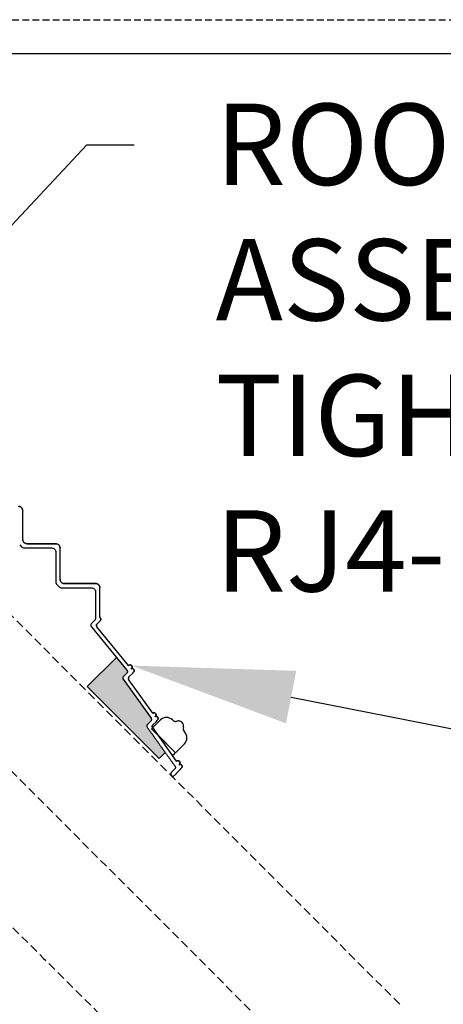
# Model space of a CAD drawing. Units: inches. Extents: x 294 to 7201, y -565 to -337.
# Drawn here: x 373 to 389, y -373 to -337 of the extents above; entities that cross this region are included whole.
import ezdxf
from ezdxf import colors
from ezdxf.entities.mleader import LeaderData, LeaderLine
from ezdxf.math import Vec2, Vec3

# ---------------------------------------------------------------- set-up
doc = ezdxf.new("R2010")
doc.units = ezdxf.units.IN
doc.header["$MEASUREMENT"] = 0
doc.linetypes.add('HIDDEN', pattern=[0.375, 0.25, -0.125])
for name, color, linetype in [('M-DETAIL-HATCH', 7, 'Continuous'), ('M-DETAIL-MEDIUM', 7, 'Continuous'), ('TB', 7, 'Continuous')]:
    doc.layers.add(name, color=color, linetype=linetype)
doc.layers.add('NP', color=7, linetype='Continuous', plot=False)
doc.styles.add('AnnotativeRGV', font='calibril.ttf', dxfattribs={"height": 0.125})

# ---------------------------------------------------------------- blocks, each defined once
blk = doc.blocks.new('rj4 line sets')
at = {"linetype": 'HIDDEN'}
for p, q in [((32.952, 15.164), (13.416, 34.7)), ((11.122, 32.406), (30.621, 12.907))]:
    blk.add_line(p, q, dxfattribs=at)
blk.add_open_spline([(14.354, 24.579), (16.504, 22.423), (18.661, 20.268), (22.954, 15.994), (25.095, 13.871), (27.238, 11.753), (27.238, 11.753), (27.238, 11.753), (27.238, 11.753), (27.594, 11.401), (27.95, 11.05), (28.305, 10.698), (28.336, 10.668), (28.367, 10.637), (28.398, 10.607)], degree=3, knots=[-23.079923, -23.079923, -23.079923, -23.079923, -11.477728, -11.477728, 0, 0, 0, 0.000289, 0.000289, 0.000289, 1.905286, 1.905286, 1.905286, 2.070318, 2.070318, 2.070318, 2.070318], dxfattribs=at)

msp = doc.modelspace()

# ---------------------------------------------------------------- hatches: boundary and pattern name
h = msp.add_hatch(color=9)
h.dxf.hatch_style = 1
h.paths.add_polyline_path([(360.936, -358.222), (360.113, -359.044), (362.765, -361.695), (363.587, -360.873)])
h.paths.add_polyline_path([(361.053, -358.104), (360.936, -358.222), (363.587, -360.873), (363.705, -360.756)])
h.paths.add_polyline_path([(367.944, -351.213), (367.122, -352.035), (369.773, -354.687), (370.595, -353.865)])
h.paths.add_polyline_path([(367.122, -352.035), (366.795, -352.362), (369.447, -355.013), (369.773, -354.687)])
edge = h.paths.add_edge_path()
edge.add_line((369.774, -367.06), (368.93, -367.904))
edge.add_line((368.93, -367.904), (369.405, -368.292))
edge.add_spline(control_points=[(369.405, -368.292), (369.411, -368.297), (369.418, -368.301), (369.433, -368.307), (369.445, -368.31), (369.464, -368.31), (369.475, -368.307), (369.493, -368.3), (369.502, -368.294), (369.509, -368.288)], knot_values=[0.354062, 0.354062, 0.354062, 0.354062, 0.37574, 0.37574, 0.405128, 0.405128, 0.434518, 0.434518, 0.462516, 0.462516, 0.462516, 0.462516], degree=3, periodic=0)
edge.add_arc((369.454, -368.232), 0.0781, 314.3129, 315)
edge.add_line((369.509, -368.287), (369.634, -368.163))
edge.add_spline(control_points=[(369.634, -368.163), (369.634, -368.163), (369.634, -368.163), (369.641, -368.156), (369.65, -368.149), (369.668, -368.142), (369.679, -368.14), (369.699, -368.14), (369.71, -368.142), (369.724, -368.148), (369.73, -368.151), (369.734, -368.154)], knot_values=[0.247537, 0.247537, 0.247537, 0.247537, 0.247555, 0.247555, 0.276946, 0.276946, 0.306336, 0.306336, 0.335724, 0.335724, 0.352688, 0.352688, 0.352688, 0.352688], degree=3, periodic=0)
edge.add_line((369.734, -368.154), (371.174, -369.182))
edge.add_spline(control_points=[(371.174, -369.182), (371.178, -369.186), (371.184, -369.189), (371.198, -369.194), (371.209, -369.197), (371.229, -369.197), (371.24, -369.194), (371.257, -369.187), (371.266, -369.181), (371.273, -369.175)], knot_values=[0.353997, 0.353997, 0.353997, 0.353997, 0.37096, 0.37096, 0.400349, 0.400349, 0.429739, 0.429739, 0.457807, 0.457807, 0.457807, 0.457807], degree=3, periodic=0)
edge.add_arc((371.219, -369.119), 0.0781, 314.4084, 315)
edge.add_line((371.274, -369.174), (371.401, -369.046))
edge.add_spline(control_points=[(371.402, -369.046), (371.402, -369.046), (371.402, -369.046), (371.408, -369.04), (371.418, -369.033), (371.436, -369.026), (371.447, -369.023), (371.466, -369.023), (371.478, -369.026), (371.492, -369.032), (371.497, -369.035), (371.502, -369.038)], knot_values=[0.24754, 0.24754, 0.24754, 0.24754, 0.24755, 0.24755, 0.276942, 0.276942, 0.306332, 0.306332, 0.335721, 0.335721, 0.352684, 0.352684, 0.352684, 0.352684], degree=3, periodic=0)
edge.add_spline(control_points=[(371.502, -369.038), (371.947, -369.355), (372.374, -369.661)], knot_values=[0.722846, 0.722846, 0.722846, 1.796802, 1.796802, 1.796802], weights=[1, 1.000326, 1.000262], degree=2, periodic=0)
edge.add_line((372.374, -369.661), (369.774, -367.06))
edge = h.paths.add_edge_path()
edge.add_spline(control_points=[(377.051, -360.838), (377.047, -360.833), (377.044, -360.827), (377.039, -360.813), (377.036, -360.802), (377.036, -360.783), (377.039, -360.771), (377.046, -360.754), (377.052, -360.744), (377.059, -360.737), (377.059, -360.737), (377.059, -360.737)], knot_values=[0.117538, 0.117538, 0.117538, 0.117538, 0.134502, 0.134502, 0.16389, 0.16389, 0.19328, 0.19328, 0.222672, 0.222672, 0.22269, 0.22269, 0.22269, 0.22269], degree=3, periodic=0)
edge.add_line((377.059, -360.737), (377.183, -360.613))
edge.add_spline(control_points=[(377.183, -360.613), (377.19, -360.606), (377.197, -360.596), (377.204, -360.579), (377.206, -360.567), (377.206, -360.548), (377.204, -360.537), (377.198, -360.521), (377.194, -360.514), (377.189, -360.508)], knot_values=[0.007709, 0.007709, 0.007709, 0.007709, 0.037078, 0.037078, 0.066468, 0.066468, 0.095856, 0.095856, 0.117534, 0.117534, 0.117534, 0.117534], degree=3, periodic=0)
edge.add_line((377.189, -360.508), (376.801, -360.033))
edge.add_line((376.801, -360.033), (375.724, -361.11))
edge.add_line((375.724, -361.11), (378.375, -363.762))
edge.add_line((378.375, -363.762), (378.6, -363.537))
edge.add_spline(control_points=[(378.6, -363.537), (378.274, -363.081), (377.935, -362.606)], knot_values=[0, 0, 0, 1.149458, 1.149458, 1.149458], weights=[1.000251, 1.000349, 1], degree=2, periodic=0)
edge.add_spline(control_points=[(377.935, -362.606), (377.931, -362.601), (377.928, -362.595), (377.922, -362.581), (377.92, -362.57), (377.92, -362.55), (377.922, -362.539), (377.93, -362.521), (377.936, -362.512), (377.943, -362.505), (377.943, -362.505), (377.943, -362.505)], knot_values=[0.117548, 0.117548, 0.117548, 0.117548, 0.134511, 0.134511, 0.1639, 0.1639, 0.193291, 0.193291, 0.222683, 0.222683, 0.222693, 0.222693, 0.222693, 0.222693], degree=3, periodic=0)
edge.add_line((377.943, -362.505), (378.07, -362.378))
edge.add_spline(control_points=[(378.07, -362.378), (378.077, -362.371), (378.084, -362.361), (378.091, -362.343), (378.093, -362.332), (378.093, -362.313), (378.091, -362.301), (378.085, -362.287), (378.082, -362.282), (378.079, -362.277)], knot_values=[0.012423, 0.012423, 0.012423, 0.012423, 0.041801, 0.041801, 0.071192, 0.071192, 0.10058, 0.10058, 0.117543, 0.117543, 0.117543, 0.117543], degree=3, periodic=0)
edge.add_line((378.079, -362.277), (377.051, -360.838))

# ---------------------------------------------------------------- linework, layer by layer
at = {"layer": 'M-DETAIL-MEDIUM'}
for p, q in [((373.341, -355.68), (373.341, -354.613)), ((373.23, -355.882), (373.295, -355.947)), ((373.497, -355.836), (374.564, -355.836)), ((374.72, -357.151), (374.72, -355.992)), ((374.609, -357.353), (374.674, -357.418)), ((374.876, -357.307), (376.035, -357.307)), ((376.191, -358.531), (376.191, -357.463)), ((376.011, -358.65), (375.874, -358.787)), ((376.085, -358.797), (376.2, -358.682)), ((375.869, -358.891), (377.189, -360.508)), ((377.248, -360.333), (376.08, -358.902)), ((377.248, -360.333), (376.08, -358.902)), ((376.801, -360.033), (375.724, -361.11)), ((377.183, -360.613), (377.059, -360.737)), ((377.263, -360.754), (377.394, -360.624)), ((377.344, -360.452), (377.341, -360.448)), ((377.345, -360.452), (377.342, -360.447)), ((375.96, -360.874), (375.96, -360.874)), ((377.051, -360.838), (378.079, -362.277)), ((378.14, -362.093), (377.255, -360.854)), ((378.139, -362.093), (377.255, -360.855)), ((375.724, -361.11), (378.375, -363.762)), ((378.07, -362.378), (377.943, -362.505)), ((378.425, -362.336), (378.097, -362.664)), ((378.139, -362.622), (378.425, -362.336)), ((378.147, -362.522), (378.274, -362.394)), ((378.229, -362.219), (378.226, -362.214)), ((378.23, -362.218), (378.227, -362.214)), ((378.765, -362.269), (378.765, -362.269)), ((378.877, -362.347), (378.867, -362.336)), ((379.165, -362.39), (379.165, -362.39)), ((378.097, -362.664), (378.347, -362.914)), ((379.023, -363.861), (378.139, -362.622)), ((379.309, -362.778), (379.31, -362.78)), ((379.31, -362.78), (379.31, -362.78)), ((378.347, -362.914), (378.981, -363.548)), ((379.024, -363.86), (378.349, -362.916)), ((378.349, -362.916), (378.981, -363.548)), ((378.981, -363.548), (379.309, -363.22)), ((378.375, -363.762), (378.612, -363.525)), ((378.981, -363.548), (378.981, -363.548)), ((378.954, -364.145), (378.827, -364.272)), ((378.876, -364.451), (379.016, -364.311)), ((379.032, -364.288), (379.158, -364.162)), ((379.113, -363.986), (379.11, -363.982)), ((379.113, -363.986), (379.11, -363.982)), ((378.819, -364.373), (378.876, -364.451))]:
    msp.add_line(p, q, dxfattribs=at)
for centre, radius, start, end in [((378.646, -362.557), 0.312, 45, 135), ((378.646, -362.557), 0.312, 67.5, 135), ((378.988, -362.236), 0.156, 225, 287.9643), ((378.988, -362.236), 0.156, 247.5366, 287.9643), ((379.094, -362.563), 0.187, 342.0357, 107.9643), ((379.094, -362.563), 0.187, 67.5, 107.9643), ((379.421, -362.669), 0.156, 162.0357, 225), ((379.088, -362.999), 0.312, 315, 45)]:
    msp.add_arc(centre, radius, start, end, dxfattribs=at)
for centre, major_axis, start_param, end_param in [((373.347, -364.45), (3.998, 3.998), 6.270884, 6.283163), ((374.565, -365.668), (3.575, 3.575), 6.26938, 6.283162), ((374.672, -365.776), (3.557, 3.557), 6.269307, 6.283163), ((375.713, -366.816), (3.311, 3.311), 0.160678, 0.300067), ((375.89, -366.994), (3.133, 3.133), 6.267374, 6.283162), ((376.112, -367.215), (2.905, 2.905), 6.266121, 6.282801), ((375.998, -367.101), (3.115, 3.115), 6.267278, 6.283163)]:
    msp.add_ellipse(centre, major_axis=major_axis, ratio=0.00014, start_param=start_param, end_param=end_param, dxfattribs=at)
for points, knots in [([(373.34, -354.613), (373.34, -354.613), (373.34, -354.613), (373.34, -354.594), (373.336, -354.571), (373.321, -354.535), (373.308, -354.516), (373.295, -354.503), (373.281, -354.489), (373.262, -354.476), (373.226, -354.461), (373.203, -354.457), (373.184, -354.457), (373.184, -354.457), (373.184, -354.457)], [-0.1175526, -0.1175526, -0.1175526, -0.1175526, -0.1175511, -0.1175511, -0.0587748, -0.0587748, 0, 0, 0, 0.0587748, 0.0587748, 0.117551, 0.117551, 0.1175525, 0.1175525, 0.1175525, 0.1175525]), ([(373.184, -354.457), (373.201, -354.457), (373.218, -354.459), (373.25, -354.47), (373.265, -354.478), (373.292, -354.498), (373.303, -354.51), (373.322, -354.538), (373.33, -354.553), (373.338, -354.583), (373.341, -354.598), (373.341, -354.613)], [0, 0, 0, 0, 0.0514741, 0.0514741, 0.1020231, 0.1020231, 0.1526095, 0.1526095, 0.2031948, 0.2031948, 0.2483414, 0.2483414, 0.2483414, 0.2483414]), ([(373.295, -355.947), (373.308, -355.96), (373.327, -355.973), (373.363, -355.988), (373.386, -355.992), (373.405, -355.992)], [0.4702204, 0.4702204, 0.4702204, 0.4702204, 0.5289958, 0.5289958, 0.5877732, 0.5877732, 0.5877732, 0.5877732]), ([(373.497, -355.836), (373.497, -355.836), (373.497, -355.836), (373.477, -355.836), (373.455, -355.832), (373.419, -355.817), (373.4, -355.804), (373.372, -355.777), (373.36, -355.758), (373.345, -355.722), (373.34, -355.699), (373.34, -355.68)], [0.3525843, 0.3525843, 0.3525843, 0.3525843, 0.3525862, 0.3525862, 0.4113488, 0.4113488, 0.4701096, 0.4701096, 0.5288713, 0.5288713, 0.5876349, 0.5876349, 0.5876349, 0.5876349]), ([(373.341, -355.68), (373.341, -355.697), (373.343, -355.714), (373.354, -355.745), (373.362, -355.76), (373.382, -355.787), (373.394, -355.799), (373.422, -355.818), (373.437, -355.825), (373.467, -355.834), (373.482, -355.836), (373.497, -355.836)], [0, 0, 0, 0, 0.051463, 0.051463, 0.1020003, 0.1020003, 0.1525746, 0.1525746, 0.2031477, 0.2031477, 0.2482816, 0.2482816, 0.2482816, 0.2482816]), ([(374.72, -355.992), (374.72, -355.992), (374.72, -355.992), (374.72, -355.973), (374.715, -355.95), (374.7, -355.915), (374.688, -355.896), (374.674, -355.882), (374.66, -355.868), (374.641, -355.855), (374.605, -355.841), (374.583, -355.836), (374.563, -355.836), (374.563, -355.836), (374.563, -355.836)], [-0.1175526, -0.1175526, -0.1175526, -0.1175526, -0.1175511, -0.1175511, -0.0587748, -0.0587748, 0, 0, 0, 0.0587748, 0.0587748, 0.117551, 0.117551, 0.1175525, 0.1175525, 0.1175525, 0.1175525]), ([(374.564, -355.836), (374.581, -355.836), (374.598, -355.839), (374.629, -355.849), (374.644, -355.857), (374.671, -355.877), (374.683, -355.89), (374.702, -355.917), (374.709, -355.932), (374.718, -355.962), (374.72, -355.977), (374.72, -355.992)], [0, 0, 0, 0, 0.0514741, 0.0514741, 0.1020231, 0.1020231, 0.1526095, 0.1526095, 0.2031948, 0.2031948, 0.2483414, 0.2483414, 0.2483414, 0.2483414]), ([(374.407, -355.992), (374.426, -355.992), (374.449, -355.997), (374.485, -356.012), (374.504, -356.025), (374.518, -356.038), (374.531, -356.052), (374.544, -356.071), (374.559, -356.107), (374.563, -356.129), (374.563, -356.149), (374.563, -356.149), (374.563, -356.149)], [-0.1175525, -0.1175525, -0.1175525, -0.1175525, -0.0587755, -0.0587755, 0, 0, 0, 0.0587747, 0.0587747, 0.117551, 0.117551, 0.1175527, 0.1175527, 0.1175527, 0.1175527]), ([(374.563, -357.242), (374.563, -357.242), (374.563, -357.242), (374.563, -357.262), (374.568, -357.284), (374.583, -357.32), (374.596, -357.339), (374.609, -357.353)], [0.3526678, 0.3526678, 0.3526678, 0.3526678, 0.3526698, 0.3526698, 0.4114464, 0.4114464, 0.4702208, 0.4702208, 0.4702208, 0.4702208]), ([(374.674, -357.418), (374.688, -357.431), (374.707, -357.444), (374.742, -357.459), (374.765, -357.463), (374.784, -357.463), (374.784, -357.463), (374.784, -357.463)], [0.4702208, 0.4702208, 0.4702208, 0.4702208, 0.5289953, 0.5289953, 0.5877717, 0.5877717, 0.5877738, 0.5877738, 0.5877738, 0.5877738]), ([(374.876, -357.307), (374.876, -357.307), (374.876, -357.307), (374.857, -357.307), (374.834, -357.303), (374.798, -357.288), (374.779, -357.275), (374.752, -357.248), (374.739, -357.228), (374.724, -357.193), (374.72, -357.17), (374.72, -357.151), (374.72, -357.151), (374.72, -357.151)], [0.3525847, 0.3525847, 0.3525847, 0.3525847, 0.3525866, 0.3525866, 0.4113493, 0.4113493, 0.47011, 0.47011, 0.5288708, 0.5288708, 0.5876335, 0.5876335, 0.5876355, 0.5876355, 0.5876355, 0.5876355]), ([(374.72, -357.151), (374.72, -357.168), (374.723, -357.185), (374.733, -357.216), (374.741, -357.231), (374.761, -357.258), (374.774, -357.27), (374.801, -357.289), (374.816, -357.296), (374.846, -357.305), (374.861, -357.307), (374.876, -357.307)], [0, 0, 0, 0, 0.0514631, 0.0514631, 0.1020005, 0.1020005, 0.1525747, 0.1525747, 0.2031478, 0.2031478, 0.2482814, 0.2482814, 0.2482814, 0.2482814]), ([(376.191, -357.463), (376.191, -357.463), (376.191, -357.463), (376.191, -357.444), (376.186, -357.421), (376.171, -357.386), (376.158, -357.366), (376.145, -357.353), (376.131, -357.339), (376.112, -357.326), (376.076, -357.312), (376.054, -357.307), (376.034, -357.307), (376.034, -357.307), (376.034, -357.307)], [-0.1175526, -0.1175526, -0.1175526, -0.1175526, -0.1175511, -0.1175511, -0.0587748, -0.0587748, 0, 0, 0, 0.0587748, 0.0587748, 0.117551, 0.117551, 0.1175525, 0.1175525, 0.1175525, 0.1175525]), ([(376.035, -357.307), (376.051, -357.307), (376.069, -357.31), (376.1, -357.32), (376.115, -357.328), (376.142, -357.348), (376.154, -357.361), (376.173, -357.388), (376.18, -357.403), (376.189, -357.433), (376.191, -357.448), (376.191, -357.463)], [0, 0, 0, 0, 0.0514741, 0.0514741, 0.1020231, 0.1020231, 0.1526095, 0.1526095, 0.2031948, 0.2031948, 0.2483414, 0.2483414, 0.2483414, 0.2483414]), ([(375.878, -357.463), (375.897, -357.463), (375.92, -357.468), (375.956, -357.483), (375.975, -357.495), (375.989, -357.509), (376.002, -357.523), (376.015, -357.542), (376.03, -357.578), (376.034, -357.6), (376.034, -357.62), (376.034, -357.62), (376.034, -357.62)], [-0.1175525, -0.1175525, -0.1175525, -0.1175525, -0.0587755, -0.0587755, 0, 0, 0, 0.0587747, 0.0587747, 0.117551, 0.117551, 0.1175527, 0.1175527, 0.1175527, 0.1175527]), ([(375.874, -358.787), (375.874, -358.787), (375.874, -358.787), (375.868, -358.794), (375.861, -358.803), (375.854, -358.821), (375.852, -358.832), (375.852, -358.852), (375.854, -358.863), (375.86, -358.878), (375.864, -358.885), (375.869, -358.891)], [0.117532, 0.117532, 0.117532, 0.117532, 0.1175555, 0.1175555, 0.1469461, 0.1469461, 0.1763357, 0.1763357, 0.205724, 0.205724, 0.2274024, 0.2274024, 0.2274024, 0.2274024]), ([(376.034, -358.594), (376.034, -358.604), (376.032, -358.615), (376.025, -358.633), (376.018, -358.643), (376.011, -358.65)], [0.05877651, 0.05877651, 0.05877651, 0.05877651, 0.08816492, 0.08816492, 0.11753696, 0.11753696, 0.11753696, 0.11753696]), ([(376.08, -358.902), (376.075, -358.896), (376.071, -358.889), (376.064, -358.874), (376.062, -358.862), (376.062, -358.843), (376.064, -358.832), (376.072, -358.814), (376.078, -358.804), (376.085, -358.797), (376.085, -358.797), (376.085, -358.797)], [0.2428196, 0.2428196, 0.2428196, 0.2428196, 0.264498, 0.264498, 0.2938863, 0.2938863, 0.3232758, 0.3232758, 0.3526663, 0.3526663, 0.3526934, 0.3526934, 0.3526934, 0.3526934]), ([(376.084, -358.798), (376.084, -358.798), (376.084, -358.798), (376.084, -358.799), (376.083, -358.799), (376.082, -358.8), (376.082, -358.801), (376.081, -358.801), (376.081, -358.802), (376.08, -358.803), (376.079, -358.804), (376.077, -358.806), (376.076, -358.808), (376.072, -358.814), (376.07, -358.818), (376.064, -358.831), (376.062, -358.841), (376.062, -358.86), (376.064, -358.87), (376.07, -358.887), (376.074, -358.895), (376.08, -358.902)], [0, 0, 0, 0, 0.0352288, 0.0352288, 0.0546856, 0.0546856, 0.0583009, 0.0583009, 0.0619327, 0.0619327, 0.0655841, 0.0655841, 0.0729768, 0.0729768, 0.0875475, 0.0875475, 0.1169259, 0.1169259, 0.1462901, 0.1462901, 0.1726317, 0.1726317, 0.1726317, 0.1726317]), ([(376.191, -358.531), (376.191, -358.54), (376.192, -358.548), (376.198, -358.564), (376.202, -358.572), (376.207, -358.579)], [0, 0, 0, 0, 0.02572894, 0.02572894, 0.05178422, 0.05178422, 0.05178422, 0.05178422]), ([(376.207, -358.579), (376.203, -358.574), (376.199, -358.567), (376.193, -358.553), (376.191, -358.541), (376.191, -358.532)], [0.24497456, 0.24497456, 0.24497456, 0.24497456, 0.2644973, 0.2644973, 0.29388553, 0.29388553, 0.29388553, 0.29388553]), ([(376.2, -358.682), (376.207, -358.675), (376.213, -358.666), (376.221, -358.648), (376.223, -358.636), (376.223, -358.617), (376.221, -358.606), (376.215, -358.591), (376.211, -358.585), (376.207, -358.579)], [0.3526929, 0.3526929, 0.3526929, 0.3526929, 0.3820559, 0.3820559, 0.4114453, 0.4114453, 0.4408335, 0.4408335, 0.4603563, 0.4603563, 0.4603563, 0.4603563]), ([(376.207, -358.579), (376.212, -358.586), (376.216, -358.593), (376.222, -358.609), (376.223, -358.618), (376.223, -358.634), (376.222, -358.643), (376.218, -358.654), (376.217, -358.658), (376.213, -358.665), (376.211, -358.668), (376.208, -358.672), (376.208, -358.673), (376.207, -358.674), (376.206, -358.675), (376.205, -358.676), (376.205, -358.677), (376.204, -358.678), (376.204, -358.678), (376.203, -358.679), (376.203, -358.679), (376.202, -358.68), (376.202, -358.68), (376.201, -358.681), (376.201, -358.681), (376.201, -358.681)], [0, 0, 0, 0, 0.0257444, 0.0257444, 0.0510226, 0.0510226, 0.0763125, 0.0763125, 0.0887603, 0.0887603, 0.1005208, 0.1005208, 0.1035855, 0.1035855, 0.1064315, 0.1064315, 0.1105696, 0.1105696, 0.1145808, 0.1145808, 0.1209611, 0.1209611, 0.1348641, 0.1348641, 0.1703339, 0.1703339, 0.1703339, 0.1703339]), ([(377.248, -360.333), (377.248, -360.333), (377.248, -360.332), (377.25, -360.331), (377.251, -360.33), (377.252, -360.329), (377.252, -360.329), (377.253, -360.328), (377.253, -360.328), (377.253, -360.327), (377.254, -360.327), (377.255, -360.326), (377.255, -360.326), (377.256, -360.325), (377.257, -360.324), (377.258, -360.323), (377.259, -360.323), (377.261, -360.321), (377.262, -360.32), (377.267, -360.317), (377.27, -360.315), (377.281, -360.311), (377.289, -360.308), (377.304, -360.307), (377.312, -360.307), (377.328, -360.31), (377.335, -360.313), (377.349, -360.321), (377.355, -360.326), (377.366, -360.338), (377.37, -360.345), (377.376, -360.359), (377.378, -360.367), (377.38, -360.379), (377.38, -360.384), (377.378, -360.398), (377.376, -360.406), (377.372, -360.416), (377.37, -360.418), (377.368, -360.422), (377.367, -360.424), (377.364, -360.427), (377.364, -360.428), (377.362, -360.43), (377.362, -360.43), (377.361, -360.432), (377.36, -360.432), (377.357, -360.436), (377.358, -360.435), (377.358, -360.435)], [17.4727506, 17.4727506, 17.4727506, 17.4727506, 17.4982255, 17.4982255, 17.6471216, 17.6471216, 17.6843675, 17.6843675, 17.6983365, 17.6983365, 17.7101513, 17.7101513, 17.7160957, 17.7160957, 17.7190665, 17.7190665, 17.722039, 17.722039, 17.728017, 17.728017, 17.7399006, 17.7399006, 17.7637957, 17.7637957, 17.7876768, 17.7876768, 17.8115576, 17.8115576, 17.8354383, 17.8354383, 17.859319, 17.859319, 17.8831998, 17.8831998, 17.8983037, 17.8983037, 17.9236648, 17.9236648, 17.9316839, 17.9316839, 17.9391328, 17.9391328, 17.9437455, 17.9437455, 17.9468155, 17.9468155, 17.9537734, 17.9537734, 18.0081221, 18.0081221, 18.0081221, 18.0081221]), ([(377.341, -360.448), (377.347, -360.444), (377.353, -360.44), (377.364, -360.429), (377.37, -360.42), (377.377, -360.403), (377.379, -360.392), (377.379, -360.373), (377.377, -360.362), (377.37, -360.345), (377.364, -360.336), (377.357, -360.329), (377.351, -360.323), (377.341, -360.317), (377.324, -360.31), (377.313, -360.308), (377.295, -360.308), (377.284, -360.31), (377.267, -360.317), (377.258, -360.323), (377.25, -360.331), (377.249, -360.332), (377.248, -360.333)], [0.3194612, 0.3194612, 0.3194612, 0.3194612, 0.3385608, 0.3385608, 0.3667759, 0.3667759, 0.3949899, 0.3949899, 0.4232027, 0.4232027, 0.4514144, 0.4514144, 0.4514144, 0.479626, 0.479626, 0.5078387, 0.5078387, 0.5360527, 0.5360527, 0.5642678, 0.5642678, 0.5694383, 0.5694383, 0.5694383, 0.5694383]), ([(377.189, -360.508), (377.194, -360.514), (377.198, -360.521), (377.204, -360.537), (377.206, -360.548), (377.206, -360.567), (377.204, -360.579), (377.197, -360.596), (377.19, -360.606), (377.183, -360.613)], [0.0077088, 0.0077088, 0.0077088, 0.0077088, 0.0293871, 0.0293871, 0.0587754, 0.0587754, 0.0881652, 0.0881652, 0.1175343, 0.1175343, 0.1175343, 0.1175343]), ([(377.356, -360.437), (377.355, -360.437), (377.355, -360.438), (377.352, -360.44), (377.349, -360.444), (377.343, -360.449)], [0.170615, 0.170615, 0.170615, 0.170615, 0.2173998, 0.2173998, 0.4925692, 0.4925692, 0.4925692, 0.4925692]), ([(377.415, -360.584), (377.422, -360.581), (377.43, -360.575), (377.442, -360.563), (377.448, -360.554), (377.455, -360.537), (377.457, -360.526), (377.457, -360.508), (377.455, -360.497), (377.448, -360.48), (377.442, -360.47), (377.435, -360.464), (377.429, -360.457), (377.419, -360.451), (377.402, -360.444), (377.391, -360.442), (377.373, -360.442), (377.362, -360.444), (377.35, -360.449), (377.347, -360.45), (377.344, -360.452)], [0.3150472, 0.3150472, 0.3150472, 0.3150472, 0.3385609, 0.3385609, 0.3667761, 0.3667761, 0.3949902, 0.3949902, 0.4232029, 0.4232029, 0.4514146, 0.4514146, 0.4514146, 0.4796263, 0.4796263, 0.507839, 0.507839, 0.536053, 0.536053, 0.5456757, 0.5456757, 0.5456757, 0.5456757]), ([(377.345, -360.452), (377.349, -360.449), (377.355, -360.447), (377.366, -360.443), (377.373, -360.442), (377.388, -360.441), (377.396, -360.442), (377.411, -360.447), (377.419, -360.45), (377.432, -360.459), (377.438, -360.465), (377.447, -360.478), (377.451, -360.485), (377.456, -360.5), (377.457, -360.508), (377.457, -360.524), (377.456, -360.532), (377.452, -360.544), (377.451, -360.547), (377.447, -360.554), (377.445, -360.557), (377.443, -360.561), (377.442, -360.561), (377.442, -360.563), (377.441, -360.563), (377.44, -360.564), (377.44, -360.565), (377.439, -360.566), (377.439, -360.566), (377.438, -360.567), (377.438, -360.567), (377.437, -360.568), (377.437, -360.568), (377.436, -360.569), (377.436, -360.569), (377.436, -360.569)], [0, 0, 0, 0, 0.0167871, 0.0167871, 0.0375282, 0.0375282, 0.0617751, 0.0617751, 0.0860505, 0.0860505, 0.1103329, 0.1103329, 0.1346155, 0.1346155, 0.1588979, 0.1588979, 0.1831756, 0.1831756, 0.1951254, 0.1951254, 0.2063906, 0.2063906, 0.2092381, 0.2092381, 0.2118508, 0.2118508, 0.2157092, 0.2157092, 0.2195051, 0.2195051, 0.2255757, 0.2255757, 0.2388795, 0.2388795, 0.2763483, 0.2763483, 0.2763483, 0.2763483]), ([(377.394, -360.624), (377.401, -360.617), (377.407, -360.607), (377.413, -360.594), (377.414, -360.589), (377.415, -360.584)], [0.35268993, 0.35268993, 0.35268993, 0.35268993, 0.38205884, 0.38205884, 0.39615225, 0.39615225, 0.39615225, 0.39615225]), ([(377.415, -360.584), (377.414, -360.592), (377.41, -360.6), (377.405, -360.609), (377.404, -360.61), (377.402, -360.613), (377.401, -360.615), (377.4, -360.617), (377.399, -360.617), (377.398, -360.619), (377.398, -360.619), (377.397, -360.62), (377.397, -360.62), (377.396, -360.621), (377.396, -360.621), (377.395, -360.622), (377.395, -360.622), (377.395, -360.623), (377.395, -360.623), (377.394, -360.623)], [0.0001907, 0.0001907, 0.0001907, 0.0001907, 0.0256472, 0.0256472, 0.0311544, 0.0311544, 0.0374506, 0.0374506, 0.0401912, 0.0401912, 0.0438619, 0.0438619, 0.0481516, 0.0481516, 0.0557648, 0.0557648, 0.0745018, 0.0745018, 0.1032354, 0.1032354, 0.1032354, 0.1032354]), ([(377.433, -360.571), (377.433, -360.571), (377.433, -360.572), (377.431, -360.574), (377.427, -360.578), (377.418, -360.587), (377.416, -360.589), (377.413, -360.591)], [0.174925, 0.174925, 0.174925, 0.174925, 0.1879531, 0.1879531, 0.5138952, 0.5138952, 0.6113873, 0.6113873, 0.6113873, 0.6113873]), ([(377.059, -360.737), (377.059, -360.737), (377.059, -360.737), (377.052, -360.744), (377.046, -360.754), (377.039, -360.771), (377.036, -360.783), (377.036, -360.802), (377.039, -360.813), (377.044, -360.827), (377.047, -360.833), (377.051, -360.838)], [0.1175383, 0.1175383, 0.1175383, 0.1175383, 0.1175564, 0.1175564, 0.1469477, 0.1469477, 0.1763377, 0.1763377, 0.2057261, 0.2057261, 0.2226897, 0.2226897, 0.2226897, 0.2226897]), ([(377.255, -360.855), (377.251, -360.85), (377.248, -360.844), (377.243, -360.83), (377.24, -360.819), (377.24, -360.8), (377.243, -360.788), (377.25, -360.77), (377.256, -360.761), (377.263, -360.754), (377.263, -360.754), (377.263, -360.754)], [0.2475361, 0.2475361, 0.2475361, 0.2475361, 0.2644997, 0.2644997, 0.2938881, 0.2938881, 0.323278, 0.323278, 0.3526691, 0.3526691, 0.3526905, 0.3526905, 0.3526905, 0.3526905]), ([(377.263, -360.755), (377.263, -360.755), (377.263, -360.755), (377.262, -360.755), (377.262, -360.755), (377.261, -360.757), (377.261, -360.757), (377.26, -360.758), (377.26, -360.758), (377.259, -360.759), (377.258, -360.76), (377.256, -360.762), (377.255, -360.764), (377.251, -360.771), (377.248, -360.775), (377.243, -360.789), (377.241, -360.799), (377.241, -360.819), (377.243, -360.83), (377.249, -360.844), (377.252, -360.85), (377.255, -360.854)], [0.0014948, 0.0014948, 0.0014948, 0.0014948, 0.0352624, 0.0352624, 0.0545641, 0.0545641, 0.0586158, 0.0586158, 0.0624117, 0.0624117, 0.0662358, 0.0662358, 0.0739793, 0.0739793, 0.0891973, 0.0891973, 0.1199388, 0.1199388, 0.150669, 0.150669, 0.1685294, 0.1685294, 0.1685294, 0.1685294]), ([(378.226, -362.214), (378.232, -362.211), (378.238, -362.207), (378.249, -362.196), (378.255, -362.187), (378.262, -362.169), (378.264, -362.159), (378.264, -362.14), (378.262, -362.129), (378.255, -362.112), (378.249, -362.103), (378.242, -362.096), (378.235, -362.09), (378.226, -362.084), (378.209, -362.076), (378.198, -362.074), (378.18, -362.074), (378.169, -362.076), (378.153, -362.083), (378.145, -362.088), (378.139, -362.093)], [0.3194643, 0.3194643, 0.3194643, 0.3194643, 0.3385642, 0.3385642, 0.3667801, 0.3667801, 0.3949946, 0.3949946, 0.4232075, 0.4232075, 0.451419, 0.451419, 0.451419, 0.4796305, 0.4796305, 0.5078433, 0.5078433, 0.5360577, 0.5360577, 0.5595803, 0.5595803, 0.5595803, 0.5595803]), ([(378.14, -362.093), (378.14, -362.092), (378.14, -362.092), (378.141, -362.092), (378.141, -362.091), (378.142, -362.09), (378.143, -362.09), (378.145, -362.089), (378.146, -362.088), (378.148, -362.086), (378.15, -362.085), (378.155, -362.082), (378.158, -362.081), (378.168, -362.077), (378.175, -362.075), (378.19, -362.074), (378.198, -362.074), (378.213, -362.077), (378.221, -362.08), (378.234, -362.089), (378.241, -362.094), (378.251, -362.106), (378.255, -362.113), (378.262, -362.127), (378.264, -362.135), (378.265, -362.151), (378.264, -362.159), (378.26, -362.175), (378.257, -362.182), (378.252, -362.19), (378.251, -362.192), (378.249, -362.194), (378.249, -362.195), (378.247, -362.197), (378.246, -362.198), (378.246, -362.198), (378.245, -362.199), (378.245, -362.199), (378.245, -362.2), (378.244, -362.2), (378.244, -362.201), (378.243, -362.201), (378.243, -362.202), (378.243, -362.202)], [0.000032, 0.000032, 0.000032, 0.000032, 0.0026185, 0.0026185, 0.0048587, 0.0048587, 0.0083715, 0.0083715, 0.0120667, 0.0120667, 0.0180443, 0.0180443, 0.0298281, 0.0298281, 0.0505277, 0.0505277, 0.0746337, 0.0746337, 0.098909, 0.098909, 0.1231906, 0.1231906, 0.1474728, 0.1474728, 0.1717548, 0.1717548, 0.1960348, 0.1960348, 0.2202844, 0.2202844, 0.2251276, 0.2251276, 0.2295983, 0.2295983, 0.2340552, 0.2340552, 0.2375749, 0.2375749, 0.243312, 0.243312, 0.2557905, 0.2557905, 0.2954523, 0.2954523, 0.2954523, 0.2954523]), ([(377.943, -362.505), (377.943, -362.505), (377.943, -362.505), (377.936, -362.512), (377.93, -362.521), (377.922, -362.539), (377.92, -362.55), (377.92, -362.57), (377.922, -362.581), (377.928, -362.595), (377.931, -362.601), (377.935, -362.606)], [0.1175481, 0.1175481, 0.1175481, 0.1175481, 0.1175579, 0.1175579, 0.1469502, 0.1469502, 0.1763409, 0.1763409, 0.2057294, 0.2057294, 0.2226928, 0.2226928, 0.2226928, 0.2226928]), ([(378.079, -362.277), (378.082, -362.282), (378.085, -362.287), (378.091, -362.301), (378.093, -362.313), (378.093, -362.332), (378.091, -362.343), (378.084, -362.361), (378.077, -362.371), (378.07, -362.378)], [0.0124234, 0.0124234, 0.0124234, 0.0124234, 0.0293869, 0.0293869, 0.0587753, 0.0587753, 0.0881657, 0.0881657, 0.1175435, 0.1175435, 0.1175435, 0.1175435]), ([(378.139, -362.622), (378.135, -362.617), (378.132, -362.612), (378.126, -362.598), (378.124, -362.587), (378.124, -362.567), (378.126, -362.556), (378.134, -362.538), (378.14, -362.529), (378.147, -362.522), (378.147, -362.522), (378.147, -362.522)], [0.2475389, 0.2475389, 0.2475389, 0.2475389, 0.2645023, 0.2645023, 0.2938908, 0.2938908, 0.3232813, 0.3232813, 0.3526734, 0.3526734, 0.352687, 0.352687, 0.352687, 0.352687]), ([(378.147, -362.522), (378.147, -362.522), (378.147, -362.522), (378.146, -362.523), (378.146, -362.523), (378.145, -362.524), (378.145, -362.524), (378.144, -362.525), (378.144, -362.525), (378.143, -362.527), (378.142, -362.527), (378.14, -362.53), (378.138, -362.532), (378.134, -362.539), (378.132, -362.543), (378.128, -362.553), (378.127, -362.558), (378.125, -362.568), (378.124, -362.573), (378.125, -362.584), (378.125, -362.589), (378.129, -362.604), (378.133, -362.614), (378.139, -362.622)], [0.0072261, 0.0072261, 0.0072261, 0.0072261, 0.0352761, 0.0352761, 0.054431, 0.054431, 0.059239, 0.059239, 0.0631859, 0.0631859, 0.0671716, 0.0671716, 0.0752169, 0.0752169, 0.091014, 0.091014, 0.106752, 0.106752, 0.1224885, 0.1224885, 0.1382247, 0.1382247, 0.1697173, 0.1697173, 0.1697173, 0.1697173]), ([(378.24, -362.204), (378.24, -362.204), (378.24, -362.205), (378.237, -362.207), (378.233, -362.211), (378.228, -362.216)], [0.1634897, 0.1634897, 0.1634897, 0.1634897, 0.2161573, 0.2161573, 0.4659594, 0.4659594, 0.4659594, 0.4659594]), ([(378.296, -362.353), (378.305, -362.349), (378.313, -362.343), (378.326, -362.33), (378.333, -362.321), (378.34, -362.304), (378.342, -362.293), (378.342, -362.274), (378.34, -362.263), (378.333, -362.246), (378.326, -362.237), (378.32, -362.231), (378.313, -362.224), (378.304, -362.218), (378.287, -362.211), (378.276, -362.209), (378.258, -362.209), (378.247, -362.211), (378.235, -362.216), (378.232, -362.217), (378.229, -362.219)], [0.3111164, 0.3111164, 0.3111164, 0.3111164, 0.3385645, 0.3385645, 0.3667804, 0.3667804, 0.394995, 0.394995, 0.4232078, 0.4232078, 0.4514193, 0.4514193, 0.4514193, 0.4796308, 0.4796308, 0.5078436, 0.5078436, 0.5360581, 0.5360581, 0.5456812, 0.5456812, 0.5456812, 0.5456812]), ([(378.23, -362.218), (378.235, -362.215), (378.24, -362.213), (378.252, -362.209), (378.259, -362.208), (378.274, -362.208), (378.282, -362.209), (378.298, -362.214), (378.305, -362.218), (378.318, -362.227), (378.323, -362.233), (378.333, -362.246), (378.336, -362.253), (378.341, -362.269), (378.342, -362.277), (378.342, -362.293), (378.341, -362.301), (378.337, -362.312), (378.335, -362.315), (378.331, -362.322), (378.329, -362.325), (378.327, -362.328), (378.327, -362.329), (378.326, -362.33), (378.325, -362.331), (378.325, -362.332), (378.324, -362.332), (378.323, -362.333), (378.323, -362.333), (378.322, -362.334), (378.322, -362.334), (378.322, -362.335), (378.321, -362.335), (378.321, -362.336), (378.321, -362.336), (378.32, -362.336)], [0, 0, 0, 0, 0.0177555, 0.0177555, 0.0391493, 0.0391493, 0.0634259, 0.0634259, 0.0877027, 0.0877027, 0.1119847, 0.1119847, 0.1362668, 0.1362668, 0.1605486, 0.1605486, 0.184826, 0.184826, 0.1967726, 0.1967726, 0.2078985, 0.2078985, 0.2103771, 0.2103771, 0.2125937, 0.2125937, 0.2161039, 0.2161039, 0.2197703, 0.2197703, 0.2257883, 0.2257883, 0.2393527, 0.2393527, 0.2773275, 0.2773275, 0.2773275, 0.2773275]), ([(378.274, -362.394), (378.281, -362.388), (378.288, -362.378), (378.293, -362.364), (378.295, -362.358), (378.296, -362.353)], [0.35268589, 0.35268589, 0.35268589, 0.35268589, 0.38206357, 0.38206357, 0.39846198, 0.39846198, 0.39846198, 0.39846198]), ([(378.296, -362.352), (378.295, -362.361), (378.292, -362.369), (378.286, -362.379), (378.284, -362.383), (378.282, -362.386), (378.281, -362.387), (378.28, -362.388), (378.28, -362.388), (378.279, -362.389), (378.279, -362.39), (378.278, -362.391), (378.278, -362.391), (378.277, -362.392), (378.277, -362.392), (378.276, -362.393), (378.276, -362.393), (378.275, -362.393), (378.275, -362.394), (378.275, -362.394)], [0.0002315, 0.0002315, 0.0002315, 0.0002315, 0.025689, 0.025689, 0.0375255, 0.0375255, 0.0400371, 0.0400371, 0.0422374, 0.0422374, 0.0457686, 0.0457686, 0.0495126, 0.0495126, 0.0557084, 0.0557084, 0.0697998, 0.0697998, 0.1067834, 0.1067834, 0.1067834, 0.1067834]), ([(378.318, -362.338), (378.318, -362.339), (378.317, -362.339), (378.312, -362.344), (378.305, -362.352), (378.294, -362.362)], [0.1718507, 0.1718507, 0.1718507, 0.1718507, 0.2548487, 0.2548487, 0.6328798, 0.6328798, 0.6328798, 0.6328798]), ([(379.11, -363.982), (379.116, -363.979), (379.121, -363.974), (379.132, -363.963), (379.139, -363.954), (379.146, -363.937), (379.148, -363.926), (379.148, -363.908), (379.146, -363.897), (379.139, -363.88), (379.132, -363.871), (379.126, -363.864), (379.119, -363.857), (379.11, -363.851), (379.093, -363.844), (379.082, -363.842), (379.064, -363.842), (379.053, -363.844), (379.037, -363.851), (379.029, -363.855), (379.023, -363.861)], [0.3194688, 0.3194688, 0.3194688, 0.3194688, 0.3385693, 0.3385693, 0.3667863, 0.3667863, 0.3950014, 0.3950014, 0.4232145, 0.4232145, 0.4514257, 0.4514257, 0.4514257, 0.4796369, 0.4796369, 0.5078499, 0.5078499, 0.536065, 0.536065, 0.5595885, 0.5595885, 0.5595885, 0.5595885]), ([(379.024, -363.86), (379.024, -363.86), (379.024, -363.86), (379.025, -363.859), (379.026, -363.859), (379.027, -363.857), (379.028, -363.857), (379.03, -363.855), (379.031, -363.854), (379.035, -363.852), (379.037, -363.851), (379.045, -363.847), (379.051, -363.845), (379.064, -363.842), (379.072, -363.841), (379.087, -363.843), (379.095, -363.844), (379.11, -363.851), (379.117, -363.855), (379.129, -363.866), (379.134, -363.872), (379.142, -363.886), (379.145, -363.893), (379.148, -363.909), (379.149, -363.917), (379.147, -363.933), (379.145, -363.941), (379.14, -363.951), (379.138, -363.955), (379.135, -363.959), (379.134, -363.96), (379.133, -363.962), (379.132, -363.963), (379.131, -363.965), (379.13, -363.965), (379.129, -363.966), (379.129, -363.967), (379.128, -363.967), (379.128, -363.968), (379.128, -363.968), (379.127, -363.968), (379.127, -363.969), (379.127, -363.969), (379.126, -363.969), (379.126, -363.97), (379.126, -363.97)], [0.0000251, 0.0000251, 0.0000251, 0.0000251, 0.0021532, 0.0021532, 0.0060575, 0.0060575, 0.0092786, 0.0092786, 0.0139218, 0.0139218, 0.0227568, 0.0227568, 0.0402181, 0.0402181, 0.0638559, 0.0638559, 0.0881232, 0.0881232, 0.1124036, 0.1124036, 0.1366852, 0.1366852, 0.1609668, 0.1609668, 0.185248, 0.185248, 0.2095213, 0.2095213, 0.221332, 0.221332, 0.2255291, 0.2255291, 0.2294801, 0.2294801, 0.2335739, 0.2335739, 0.2368662, 0.2368662, 0.2421887, 0.2421887, 0.2537261, 0.2537261, 0.2882907, 0.2882907, 0.2958963, 0.2958963, 0.2958963, 0.2958963]), ([(379.124, -363.972), (379.124, -363.972), (379.124, -363.972), (379.122, -363.974), (379.118, -363.978), (379.112, -363.984)], [0.1561366, 0.1561366, 0.1561366, 0.1561366, 0.1758635, 0.1758635, 0.4376252, 0.4376252, 0.4376252, 0.4376252]), ([(378.827, -364.272), (378.827, -364.272), (378.827, -364.272), (378.82, -364.279), (378.814, -364.289), (378.807, -364.307), (378.804, -364.318), (378.804, -364.337), (378.807, -364.349), (378.812, -364.363), (378.815, -364.368), (378.819, -364.373)], [0.1175579, 0.1175579, 0.1175579, 0.1175579, 0.1175602, 0.1175602, 0.146954, 0.146954, 0.1763457, 0.1763457, 0.2057345, 0.2057345, 0.2232394, 0.2232394, 0.2232394, 0.2232394]), ([(378.963, -364.045), (378.966, -364.05), (378.969, -364.055), (378.975, -364.069), (378.977, -364.08), (378.977, -364.1), (378.975, -364.111), (378.967, -364.129), (378.961, -364.138), (378.954, -364.145)], [0.0124234, 0.0124234, 0.0124234, 0.0124234, 0.0293866, 0.0293866, 0.0587752, 0.0587752, 0.0881664, 0.0881664, 0.117553, 0.117553, 0.117553, 0.117553]), ([(379.016, -364.311), (379.02, -364.303), (379.026, -364.294), (379.032, -364.288), (379.032, -364.288), (379.032, -364.288)], [0.32674211, 0.32674211, 0.32674211, 0.32674211, 0.3526798, 0.3526798, 0.3526859, 0.3526859, 0.3526859, 0.3526859]), ([(379.032, -364.289), (379.032, -364.289), (379.031, -364.289), (379.031, -364.289), (379.031, -364.289), (379.03, -364.29), (379.03, -364.291), (379.029, -364.292), (379.028, -364.292), (379.028, -364.293), (379.027, -364.294), (379.026, -364.295), (379.025, -364.296), (379.022, -364.301), (379.019, -364.306), (379.017, -364.31)], [0.01318891, 0.01318891, 0.01318891, 0.01318891, 0.03471253, 0.03471253, 0.05250983, 0.05250983, 0.06267796, 0.06267796, 0.06486607, 0.06486607, 0.06714475, 0.06714475, 0.07174651, 0.07174651, 0.08715462, 0.08715462, 0.08715462, 0.08715462]), ([(379.18, -364.12), (379.188, -364.117), (379.197, -364.111), (379.21, -364.098), (379.216, -364.089), (379.223, -364.071), (379.226, -364.061), (379.226, -364.042), (379.223, -364.031), (379.216, -364.014), (379.21, -364.005), (379.204, -363.998), (379.197, -363.992), (379.188, -363.986), (379.171, -363.978), (379.16, -363.976), (379.141, -363.976), (379.13, -363.978), (379.119, -363.983), (379.116, -363.985), (379.113, -363.986)], [0.3111208, 0.3111208, 0.3111208, 0.3111208, 0.3385697, 0.3385697, 0.3667868, 0.3667868, 0.395002, 0.395002, 0.423215, 0.423215, 0.4514262, 0.4514262, 0.4514262, 0.4796374, 0.4796374, 0.5078504, 0.5078504, 0.5360655, 0.5360655, 0.5456892, 0.5456892, 0.5456892, 0.5456892]), ([(379.113, -363.986), (379.119, -363.983), (379.124, -363.981), (379.137, -363.977), (379.145, -363.976), (379.16, -363.976), (379.168, -363.977), (379.183, -363.983), (379.19, -363.986), (379.203, -363.996), (379.208, -364.002), (379.217, -364.015), (379.221, -364.023), (379.225, -364.038), (379.226, -364.046), (379.226, -364.062), (379.224, -364.07), (379.22, -364.081), (379.218, -364.085), (379.215, -364.09), (379.214, -364.091), (379.213, -364.093), (379.212, -364.094), (379.211, -364.096), (379.21, -364.097), (379.209, -364.099), (379.209, -364.099), (379.208, -364.1), (379.207, -364.1), (379.207, -364.101), (379.207, -364.101), (379.206, -364.102), (379.206, -364.102), (379.205, -364.103), (379.205, -364.103), (379.204, -364.104), (379.204, -364.104), (379.204, -364.104)], [0, 0, 0, 0, 0.0188007, 0.0188007, 0.0408181, 0.0408181, 0.0651109, 0.0651109, 0.0893887, 0.0893887, 0.1136703, 0.1136703, 0.1379519, 0.1379519, 0.1622333, 0.1622333, 0.1865106, 0.1865106, 0.1984551, 0.1984551, 0.2038932, 0.2038932, 0.207549, 0.207549, 0.2116359, 0.2116359, 0.2137468, 0.2137468, 0.2169324, 0.2169324, 0.2206274, 0.2206274, 0.2271307, 0.2271307, 0.2429963, 0.2429963, 0.2783942, 0.2783942, 0.2783942, 0.2783942]), ([(379.158, -364.162), (379.165, -364.155), (379.171, -364.146), (379.177, -364.132), (379.179, -364.126), (379.18, -364.12)], [0.35268316, 0.35268316, 0.35268316, 0.35268316, 0.38207049, 0.38207049, 0.39846896, 0.39846896, 0.39846896, 0.39846896]), ([(379.18, -364.12), (379.179, -364.128), (379.176, -364.136), (379.17, -364.147), (379.168, -364.151), (379.165, -364.154), (379.165, -364.155), (379.164, -364.156), (379.164, -364.156), (379.163, -364.157), (379.162, -364.158), (379.162, -364.159), (379.161, -364.159), (379.161, -364.159), (379.161, -364.16), (379.16, -364.16), (379.16, -364.161), (379.159, -364.161), (379.159, -364.161), (379.159, -364.162)], [0.0002649, 0.0002649, 0.0002649, 0.0002649, 0.0257014, 0.0257014, 0.037684, 0.037684, 0.040321, 0.040321, 0.0425094, 0.0425094, 0.0458521, 0.0458521, 0.049315, 0.049315, 0.0549912, 0.0549912, 0.0677636, 0.0677636, 0.1078782, 0.1078782, 0.1078782, 0.1078782]), ([(379.202, -364.106), (379.201, -364.106), (379.201, -364.107), (379.195, -364.112), (379.188, -364.12), (379.178, -364.13)], [0.1644384, 0.1644384, 0.1644384, 0.1644384, 0.2502829, 0.2502829, 0.5941148, 0.5941148, 0.5941148, 0.5941148])]:
    msp.add_open_spline(points, degree=3, knots=knots, dxfattribs=at)
for points, weights in [([(373.34, -355.68), (373.34, -355.177), (373.34, -354.613)], [1, 1.00165025656, 1]), ([(374.563, -355.836), (373.999, -355.836), (373.497, -355.836)], [1, 1.00165027194, 1]), ([(373.405, -355.992), (373.878, -355.992), (374.407, -355.992)], [1, 1.00154764756, 1]), ([(374.563, -356.149), (374.563, -356.729), (374.563, -357.242)], [1, 1.00186298447, 1]), ([(374.72, -357.151), (374.72, -356.608), (374.72, -355.992)], [1, 1.00196575945, 1]), ([(376.034, -357.307), (375.419, -357.307), (374.876, -357.307)], [1, 1.00196574663, 1]), ([(374.784, -357.463), (375.298, -357.463), (375.878, -357.463)], [1, 1.00186298466, 1]), ([(376.034, -357.62), (376.034, -358.133), (376.034, -358.594)], [1, 1.00145989833, 1.0000000028]), ([(376.191, -358.532), (376.191, -358.028), (376.191, -357.463)], [1, 1.00165469098, 1]), ([(377.935, -362.606), (378.466, -363.349), (378.963, -364.045)], [1, 1.00054541844, 1])]:
    msp.add_rational_spline(points, weights, degree=2, dxfattribs=at)
at = {"layer": 'NP', "linetype": 'HIDDEN'}
msp.add_lwpolyline([(294.203, -437.005), (294.203, -336.505), (440.703, -336.505), (440.703, -437.005)], close=True, dxfattribs=at)
at = {"layer": 'TB'}
msp.add_lwpolyline([(295.453, -435.755), (295.453, -337.755), (439.453, -337.755), (439.453, -435.755)], close=True, dxfattribs=at)

# ---------------------------------------------------------------- block references
at = {"layer": 'M-DETAIL-HATCH', "xscale": 1.249937840432625, "yscale": 1.249937840432625, "zscale": 1.249937840432625}
msp.add_blockref('rj4 line sets', (346.075, -391.783), dxfattribs=at)

# ---------------------------------------------------------------- leaders
at = {"layer": 'M-DETAIL-MEDIUM'}
ml = msp.add_multileader_mtext('Standard', dxfattribs=at)
ml.set_content('ROOFGOOSEJACK \\PASSEMBLY W/ WATER \\PTIGHT BASE MODEL \\PRJ4-UTILITY', color=256, style='AnnotativeRGV')
ml.set_leader_properties()
ml.build(insert=Vec2(0, 0))
ml.multileader.update_dxf_attribs({"text_right_attachment_type": 3, "dogleg_length": 0.0625, "arrow_head_size": 6, "scale": 96})
ctx = ml.context
ctx.base_point, ctx.scale, ctx.char_height, ctx.arrow_head_size, ctx.landing_gap_size, ctx.plane_origin = Vec3(377.459, -341.12), 96, 3, 6, 3, Vec3(469.118, -321.152)
ctx.right_attachment = 3
notes = []
notes.append((ctx, [(0, (1, 1, 0), (375.709, -341.12), (1, 0), 1.75, [(0, [(367.304, -350.091)], 0, [])])]))
ctx.mtext.insert, ctx.mtext.width, ctx.mtext.flow_direction = Vec3(380.459, -339.601), 48.45691, 5
ml = msp.add_multileader_mtext('Standard', dxfattribs=at)
ml.set_content('FLEXIBLE UTILITY CAP \\PW/ INTEGRAL DRAFT \\PSTOPPING AND S.S\\PHOSE CLAMPS', color=256, style='AnnotativeRGV')
ml.set_leader_properties()
ml.build(insert=Vec2(0, 0))
ml.multileader.update_dxf_attribs({"text_right_attachment_type": 3, "dogleg_length": 0.0625, "arrow_head_size": 6, "scale": 96})
ctx = ml.context
ctx.base_point, ctx.scale, ctx.char_height, ctx.arrow_head_size, ctx.landing_gap_size, ctx.plane_origin = Vec3(391.387, -362.943), 96, 3, 6, 3, Vec3(381.271, -348.093)
ctx.right_attachment = 3
notes.append((ctx, [(0, (1, 1, 0), (390.597, -362.943), (1, 0), 0.79, [(0, [(377.362, -360.335)], 0, [])])]))
ctx.mtext.insert, ctx.mtext.flow_direction = Vec3(394.387, -361.424), 5
for ctx, leaders in notes:
    for number, flags, end, landing, length, lines in leaders:
        leader = LeaderData()
        leader.index, (leader.has_last_leader_line, leader.has_dogleg_vector, leader.attachment_direction) = number, flags
        leader.last_leader_point, leader.dogleg_vector, leader.dogleg_length = Vec3(end), Vec3(landing), length
        for number, points, colour, breaks in lines:
            line = LeaderLine()
            line.index, line.vertices, line.color, line.breaks = number, Vec3.list(points), colors.encode_raw_color(colour), breaks
            leader.lines.append(line)
        ctx.leaders.append(leader)

doc.saveas('drawing.dxf')
